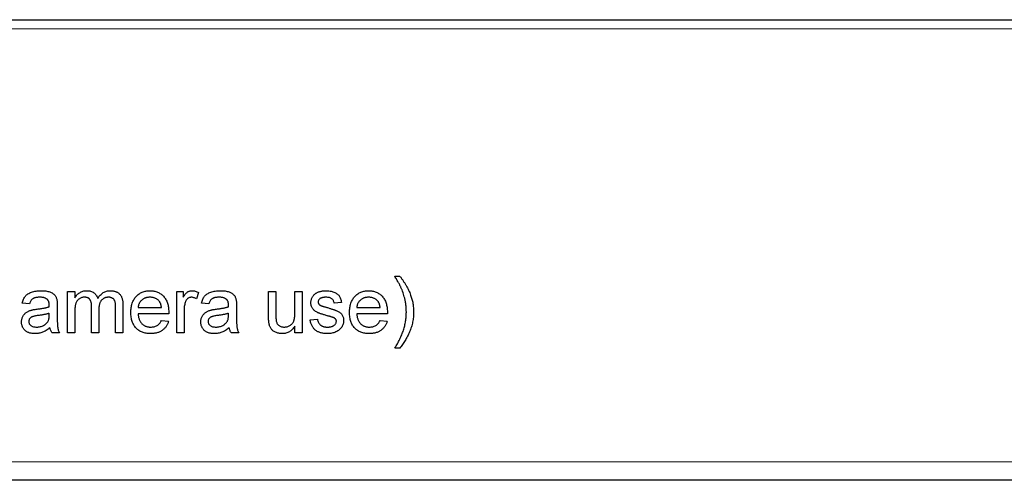
# Model space of a CAD drawing. Units: millimetres. Extents: x 0 to 414, y 0 to 297.
# Drawn here: x 95 to 113, y 139 to 147 of the extents above; entities that cross this region are included whole.
import ezdxf

# ---------------------------------------------------------------- set-up
doc = ezdxf.new("R2010")
doc.units = ezdxf.units.MM

msp = doc.modelspace()

# ---------------------------------------------------------------- linework, layer by layer
at = {"color": 7, "linetype": 'Continuous', "lineweight": 30}
for p, q in [((77.3568, 146.9412), (177.3568, 146.9412)), ((101.925, 142.3018), (102.0172, 142.3018)), ((96.0129, 141.2745), (96.0129, 142.0252)), ((96.0129, 142.0252), (96.1446, 142.0252)), ((96.1446, 142.0252), (96.1446, 141.9081)), ((97.9869, 141.2745), (97.9869, 142.0252)), ((97.9869, 142.0252), (98.1055, 142.0252)), ((98.1055, 142.0252), (98.1055, 141.9205)), ((98.382, 142.0032), (98.3409, 141.889)), ((99.6465, 141.5624), (99.6465, 142.0252)), ((99.6465, 142.0252), (99.7782, 142.0252)), ((99.7782, 142.0252), (99.7782, 141.6169)), ((100.1206, 141.6309), (100.1206, 142.0252)), ((100.1206, 142.0252), (100.2523, 142.0252)), ((100.2523, 142.0252), (100.2523, 141.2745)), ((95.3264, 141.8013), (95.1947, 141.8145)), ((98.5664, 141.8013), (98.4347, 141.8145)), ((100.9635, 141.8277), (100.8318, 141.8145)), ((95.8269, 141.7612), (95.8269, 141.6005)), ((96.1446, 141.6569), (96.1446, 141.2745)), ((96.4476, 141.2745), (96.4476, 141.7534)), ((96.5793, 141.7028), (96.5793, 141.2745)), ((96.8822, 141.2745), (96.8822, 141.7388)), ((97.0139, 141.7873), (97.0139, 141.2745)), ((97.2889, 141.7355), (97.7103, 141.7355)), ((98.1186, 141.6733), (98.1186, 141.2745)), ((99.0669, 141.7612), (99.0669, 141.6005)), ((101.2401, 141.7355), (101.6616, 141.7355)), ((95.6814, 141.5918), (95.682, 141.6301)), ((97.8414, 141.6169), (97.2889, 141.6169)), ((97.7089, 141.4984), (97.8379, 141.4852)), ((98.9214, 141.5918), (98.9221, 141.6301)), ((100.3972, 141.5116), (100.5289, 141.5247)), ((101.7927, 141.6169), (101.2401, 141.6169)), ((101.6602, 141.4984), (101.7892, 141.4852)), ((100.1206, 141.2745), (100.1206, 141.3972)), ((95.8664, 141.2745), (95.7347, 141.2745)), ((96.1446, 141.2745), (96.0129, 141.2745)), ((96.5793, 141.2745), (96.4476, 141.2745)), ((97.0139, 141.2745), (96.8822, 141.2745)), ((98.1186, 141.2745), (97.9869, 141.2745)), ((99.1064, 141.2745), (98.9747, 141.2745)), ((100.2523, 141.2745), (100.1206, 141.2745)), ((102.0172, 140.9979), (101.925, 140.9979)), ((184.6901, 138.6078), (64.6901, 138.6078))]:
    msp.add_line(p, q, dxfattribs=at)
at = {"color": 8, "linetype": 'Continuous', "lineweight": 0}
for p, q in [((177.5235, 146.7745), (77.1901, 146.7745)), ((64.6901, 138.9412), (184.6901, 138.9412))]:
    msp.add_line(p, q, dxfattribs=at)
at = {"color": 7, "linetype": 'Continuous', "lineweight": 30}
for points, knots in [([(102.0384, 142.0983), (102.0358, 142.1038), (102.0302, 142.1157), (102.0208, 142.1349), (102.0091, 142.1564), (101.9961, 142.1808), (101.9807, 142.2074), (101.9639, 142.2367), (101.9451, 142.2684), (101.9319, 142.2904), (101.925, 142.3018)], [0, 0, 0, 0, 0.078194, 0.1697974, 0.2748608, 0.3933782, 0.5254456, 0.6702174, 0.8281454, 1, 1, 1, 1]), ([(102.0172, 142.3018), (102.028, 142.2877), (102.0494, 142.2598), (102.0791, 142.2171), (102.1071, 142.1745), (102.1324, 142.1317), (102.1561, 142.0891), (102.1773, 142.0461), (102.1965, 142.0033), (102.2076, 141.9743), (102.2131, 141.96)], [0, 0, 0, 0, 0.1348612, 0.2663574, 0.3949391, 0.5209325, 0.6438866, 0.7646504, 0.8836721, 1, 1, 1, 1]), ([(95.1947, 141.8145), (95.1977, 141.8269), (95.2036, 141.8507), (95.2164, 141.884), (95.2319, 141.9136), (95.2502, 141.9399), (95.2725, 141.9627), (95.2989, 141.9825), (95.3295, 141.9996), (95.3644, 142.0135), (95.4027, 142.0248), (95.4442, 142.0327), (95.4886, 142.0375), (95.5192, 142.0381), (95.5349, 142.0384)], [0, 0, 0, 0, 0.0851104, 0.1643429, 0.2380939, 0.3082993, 0.3781252, 0.4505953, 0.5285234, 0.6123566, 0.7014337, 0.7954648, 0.8947672, 1, 1, 1, 1]), ([(95.5349, 142.0384), (95.5503, 142.0381), (95.5796, 142.0376), (95.6213, 142.0336), (95.6585, 142.0268), (95.6912, 142.0169), (95.7196, 142.0049), (95.744, 141.9916), (95.7644, 141.9768), (95.7811, 141.9601), (95.7946, 141.9416), (95.8054, 141.921), (95.8145, 141.8983), (95.8185, 141.8821), (95.8205, 141.8738)], [0, 0, 0, 0, 0.1276937, 0.2433526, 0.3477271, 0.4418155, 0.5265831, 0.6028447, 0.6721336, 0.7357914, 0.7977905, 0.8617739, 0.9285382, 1, 1, 1, 1]), ([(96.1446, 141.9081), (96.1504, 141.9176), (96.1619, 141.9364), (96.1831, 141.9614), (96.2066, 141.9839), (96.2329, 142.0032), (96.2615, 142.019), (96.2924, 142.0301), (96.3251, 142.0372), (96.3476, 142.038), (96.3591, 142.0384)], [0, 0, 0, 0, 0.1266319, 0.2498444, 0.3726046, 0.496751, 0.6205942, 0.7437521, 0.8691668, 1, 1, 1, 1]), ([(96.3591, 142.0384), (96.3716, 142.038), (96.3957, 142.0373), (96.43, 142.0301), (96.4611, 142.0189), (96.4883, 142.0026), (96.5118, 141.9822), (96.5316, 141.958), (96.5477, 141.9301), (96.555, 141.9096), (96.5587, 141.8991)], [0, 0, 0, 0, 0.1427449, 0.2746346, 0.3982436, 0.5176045, 0.6347051, 0.7520881, 0.873081, 1, 1, 1, 1]), ([(96.5587, 141.8991), (96.566, 141.9102), (96.5801, 141.9316), (96.6048, 141.9601), (96.6308, 141.9843), (96.6587, 142.0041), (96.6882, 142.0195), (96.7194, 142.0306), (96.7524, 142.037), (96.7749, 142.0379), (96.7863, 142.0384)], [0, 0, 0, 0, 0.1423029, 0.2753839, 0.4024786, 0.5233762, 0.641231, 0.7583227, 0.8775531, 1, 1, 1, 1]), ([(96.7863, 142.0384), (96.7952, 142.0382), (96.8125, 142.0378), (96.8376, 142.0349), (96.8612, 142.0303), (96.8831, 142.0234), (96.9036, 142.0148), (96.9225, 142.0043), (96.9397, 141.9915), (96.9555, 141.9772), (96.9693, 141.9605), (96.9813, 141.9419), (96.9914, 141.9211), (96.9996, 141.8983), (97.0063, 141.8736), (97.0106, 141.8466), (97.0136, 141.8177), (97.0138, 141.7976), (97.0139, 141.7873)], [0, 0, 0, 0, 0.0684858, 0.1336315, 0.1953271, 0.2542221, 0.3112724, 0.3666124, 0.4212565, 0.4760702, 0.5314281, 0.5882287, 0.647305, 0.7093984, 0.775283, 0.8452285, 0.9203968, 1, 1, 1, 1]), ([(97.1572, 141.6435), (97.1574, 141.6587), (97.1579, 141.6883), (97.1625, 141.7315), (97.17, 141.772), (97.1805, 141.8099), (97.194, 141.8453), (97.2109, 141.8778), (97.2303, 141.9081), (97.2531, 141.9352), (97.2782, 141.9594), (97.3051, 141.9806), (97.3338, 141.9987), (97.3645, 142.013), (97.3968, 142.0244), (97.4309, 142.0327), (97.467, 142.0374), (97.4916, 142.0381), (97.5041, 142.0384)], [0, 0, 0, 0, 0.0770091, 0.1495283, 0.2190255, 0.2848923, 0.3484435, 0.4096955, 0.4700888, 0.5296634, 0.5885111, 0.6458022, 0.7026572, 0.7594212, 0.816772, 0.8756371, 0.9364904, 1, 1, 1, 1]), ([(97.5041, 142.0384), (97.5163, 142.0381), (97.5401, 142.0375), (97.5749, 142.0326), (97.6082, 142.025), (97.6396, 142.0134), (97.6694, 141.9992), (97.6974, 141.9816), (97.7237, 141.9609), (97.7481, 141.937), (97.7704, 141.9104), (97.7896, 141.8808), (97.806, 141.8488), (97.8191, 141.814), (97.8294, 141.7768), (97.8367, 141.7371), (97.8413, 141.6948), (97.8418, 141.6657), (97.842, 141.6507)], [0, 0, 0, 0, 0.06283558, 0.12297106, 0.18163713, 0.23896299, 0.29527171, 0.35214824, 0.40947411, 0.46840968, 0.52834719, 0.58854538, 0.65024276, 0.71399933, 0.78025177, 0.84952946, 0.92264837, 1, 1, 1, 1]), ([(98.1055, 141.9205), (98.1121, 141.9316), (98.1244, 141.9521), (98.1437, 141.9792), (98.1623, 142.0003), (98.1807, 142.0156), (98.1993, 142.0261), (98.2184, 142.0331), (98.2383, 142.0376), (98.2519, 142.0381), (98.2588, 142.0384)], [0, 0, 0, 0, 0.1896063, 0.3512711, 0.4882707, 0.6014332, 0.7020551, 0.7999504, 0.8989802, 1, 1, 1, 1]), ([(98.2588, 142.0384), (98.269, 142.038), (98.2896, 142.037), (98.3206, 142.03), (98.3519, 142.0192), (98.3718, 142.0087), (98.382, 142.0032)], [0, 0, 0, 0, 0.2357793, 0.4778964, 0.7321414, 1, 1, 1, 1]), ([(98.4347, 141.8145), (98.4378, 141.8269), (98.4436, 141.8507), (98.4564, 141.884), (98.472, 141.9136), (98.4902, 141.9399), (98.5125, 141.9627), (98.5389, 141.9825), (98.5696, 141.9996), (98.6044, 142.0135), (98.6427, 142.0248), (98.6842, 142.0327), (98.7286, 142.0375), (98.7592, 142.0381), (98.7749, 142.0384)], [0, 0, 0, 0, 0.0851104, 0.1643429, 0.2380939, 0.3082993, 0.3781252, 0.4505953, 0.5285234, 0.6123566, 0.7014337, 0.7954648, 0.8947672, 1, 1, 1, 1]), ([(98.7749, 142.0384), (98.7903, 142.0381), (98.8196, 142.0376), (98.8613, 142.0336), (98.8986, 142.0268), (98.9313, 142.0169), (98.9596, 142.0049), (98.984, 141.9916), (99.0045, 141.9768), (99.0212, 141.9601), (99.0346, 141.9416), (99.0454, 141.921), (99.0545, 141.8983), (99.0585, 141.8821), (99.0606, 141.8738)], [0, 0, 0, 0, 0.1276937, 0.2433526, 0.3477271, 0.4418155, 0.5265831, 0.6028447, 0.6721336, 0.7357914, 0.7977905, 0.8617739, 0.9285382, 1, 1, 1, 1]), ([(100.4929, 141.9857), (100.498, 141.9893), (100.5088, 141.9968), (100.5271, 142.0067), (100.5481, 142.0154), (100.5711, 142.0237), (100.5961, 142.0301), (100.6221, 142.0349), (100.6491, 142.0378), (100.6674, 142.0382), (100.6767, 142.0384)], [0, 0, 0, 0, 0.0970172, 0.2032709, 0.3196293, 0.4476916, 0.5813857, 0.7171521, 0.8568024, 1, 1, 1, 1]), ([(100.6767, 142.0384), (100.6905, 142.0381), (100.7173, 142.0375), (100.7561, 142.0327), (100.7924, 142.025), (100.8258, 142.0139), (100.8559, 142.0003), (100.882, 141.9841), (100.9041, 141.9656), (100.9221, 141.9445), (100.9365, 141.9201), (100.9481, 141.8925), (100.9574, 141.8614), (100.9614, 141.8393), (100.9635, 141.8277)], [0, 0, 0, 0, 0.1044213, 0.2027393, 0.2956984, 0.3848338, 0.4682213, 0.5454204, 0.6168714, 0.6849999, 0.7546171, 0.8297304, 0.9110235, 1, 1, 1, 1]), ([(101.1084, 141.6435), (101.1087, 141.6587), (101.1091, 141.6883), (101.1138, 141.7315), (101.1213, 141.772), (101.1318, 141.8099), (101.1452, 141.8453), (101.1622, 141.8778), (101.1816, 141.9081), (101.2044, 141.9352), (101.2294, 141.9594), (101.2564, 141.9806), (101.285, 141.9987), (101.3158, 142.013), (101.3481, 142.0244), (101.3822, 142.0327), (101.4182, 142.0374), (101.4428, 142.0381), (101.4554, 142.0384)], [0, 0, 0, 0, 0.0770091, 0.1495283, 0.2190255, 0.2848923, 0.3484435, 0.4096955, 0.4700888, 0.5296634, 0.5885111, 0.6458022, 0.7026572, 0.7594212, 0.816772, 0.8756371, 0.9364904, 1, 1, 1, 1]), ([(101.4554, 142.0384), (101.4675, 142.0381), (101.4913, 142.0375), (101.5262, 142.0326), (101.5595, 142.025), (101.5908, 142.0134), (101.6206, 141.9992), (101.6486, 141.9816), (101.675, 141.9609), (101.6994, 141.937), (101.7217, 141.9104), (101.7409, 141.8808), (101.7573, 141.8488), (101.7703, 141.814), (101.7806, 141.7768), (101.7879, 141.7371), (101.7926, 141.6948), (101.7931, 141.6657), (101.7933, 141.6507)], [0, 0, 0, 0, 0.0628356, 0.1229711, 0.1816371, 0.238963, 0.2952717, 0.3521482, 0.4094741, 0.4684097, 0.5283472, 0.5885454, 0.6502428, 0.7139993, 0.7802518, 0.8495295, 0.9226484, 1, 1, 1, 1]), ([(102.1055, 141.903), (102.1013, 141.9199), (102.0929, 141.9534), (102.077, 142.0027), (102.0593, 142.0512), (102.0454, 142.0826), (102.0384, 142.0983)], [0, 0, 0, 0, 0.2519607, 0.501505, 0.7508448, 1, 1, 1, 1]), ([(95.5112, 141.9199), (95.5044, 141.9198), (95.4911, 141.9197), (95.4719, 141.9184), (95.4542, 141.9164), (95.4378, 141.9135), (95.4229, 141.9098), (95.4091, 141.9056), (95.397, 141.9002), (95.3824, 141.8919), (95.3661, 141.8783), (95.3497, 141.8572), (95.336, 141.8312), (95.3297, 141.8117), (95.3264, 141.8013)], [0, 0, 0, 0, 0.0851693, 0.1645256, 0.23825, 0.3065685, 0.3705914, 0.4295682, 0.48447, 0.5355898, 0.6372033, 0.7457215, 0.8653355, 1, 1, 1, 1]), ([(95.6481, 141.8802), (95.6441, 141.8834), (95.636, 141.8899), (95.622, 141.8977), (95.6071, 141.9048), (95.5905, 141.9104), (95.5727, 141.9146), (95.5534, 141.9177), (95.5328, 141.9195), (95.5186, 141.9198), (95.5112, 141.9199)], [0, 0, 0, 0, 0.1049703, 0.2146398, 0.3285608, 0.4466648, 0.5732739, 0.7065365, 0.8485731, 1, 1, 1, 1]), ([(95.682, 141.7793), (95.6819, 141.7851), (95.6816, 141.7961), (95.6803, 141.8121), (95.6776, 141.8267), (95.6738, 141.8401), (95.6693, 141.8522), (95.6631, 141.8628), (95.6564, 141.8724), (95.6508, 141.8776), (95.6481, 141.8802)], [0, 0, 0, 0, 0.1577034, 0.3027684, 0.438195, 0.5629322, 0.6817433, 0.7918187, 0.8965181, 1, 1, 1, 1]), ([(95.8205, 141.8738), (95.8216, 141.8674), (95.824, 141.8528), (95.8254, 141.8276), (95.8268, 141.7964), (95.8269, 141.7736), (95.8269, 141.7612)], [0, 0, 0, 0, 0.1714607, 0.394486, 0.6699947, 1, 1, 1, 1]), ([(96.3212, 141.9199), (96.3128, 141.9196), (96.2962, 141.9191), (96.2719, 141.9134), (96.2486, 141.9047), (96.2266, 141.8925), (96.2063, 141.8772), (96.1888, 141.8582), (96.1745, 141.836), (96.1652, 141.8151), (96.1595, 141.7965), (96.1552, 141.781), (96.1521, 141.7639), (96.1495, 141.7453), (96.1471, 141.7253), (96.1459, 141.7038), (96.1446, 141.6808), (96.1446, 141.665), (96.1446, 141.6569)], [0, 0, 0, 0, 0.0698823, 0.1383883, 0.2067582, 0.2765984, 0.3471345, 0.4179203, 0.4902131, 0.5664711, 0.6078662, 0.6522326, 0.700547, 0.7525229, 0.8083213, 0.8684703, 0.9319798, 1, 1, 1, 1]), ([(96.4476, 141.7534), (96.4475, 141.7601), (96.4474, 141.7731), (96.4459, 141.792), (96.4438, 141.8096), (96.4404, 141.8259), (96.4363, 141.8409), (96.4315, 141.8547), (96.4254, 141.8671), (96.4185, 141.8783), (96.4103, 141.8881), (96.4012, 141.8967), (96.3907, 141.9039), (96.379, 141.9096), (96.3663, 141.9146), (96.3522, 141.9173), (96.3371, 141.9196), (96.3267, 141.9198), (96.3212, 141.9199)], [0, 0, 0, 0, 0.08405204, 0.16231463, 0.23666002, 0.30577755, 0.36985488, 0.43088181, 0.488026, 0.54274468, 0.59511512, 0.64668617, 0.69972626, 0.75341396, 0.80931581, 0.86902729, 0.93220904, 1, 1, 1, 1]), ([(96.7546, 141.9199), (96.7484, 141.9197), (96.7363, 141.9194), (96.7185, 141.9168), (96.7015, 141.9131), (96.6855, 141.9071), (96.6701, 141.9), (96.6556, 141.891), (96.6418, 141.8806), (96.629, 141.8683), (96.617, 141.8545), (96.607, 141.8384), (96.5983, 141.8205), (96.5914, 141.8006), (96.5858, 141.7789), (96.582, 141.7553), (96.5798, 141.7297), (96.5795, 141.712), (96.5793, 141.7028)], [0, 0, 0, 0, 0.0585758, 0.1150347, 0.1697636, 0.2236479, 0.276873, 0.3302885, 0.3850367, 0.4406848, 0.4978803, 0.5572233, 0.6200374, 0.6862558, 0.7567478, 0.831893, 0.9128344, 1, 1, 1, 1]), ([(96.8822, 141.7388), (96.882, 141.7504), (96.8817, 141.7719), (96.8799, 141.8015), (96.8763, 141.826), (96.8713, 141.846), (96.8637, 141.8624), (96.8541, 141.8767), (96.842, 141.8893), (96.8278, 141.9002), (96.8116, 141.909), (96.7938, 141.9152), (96.7747, 141.9193), (96.7614, 141.9197), (96.7546, 141.9199)], [0, 0, 0, 0, 0.1364149, 0.2528974, 0.3492204, 0.4269322, 0.4944524, 0.560702, 0.628626, 0.6988364, 0.7714182, 0.8441569, 0.9199641, 1, 1, 1, 1]), ([(97.5035, 141.9199), (97.4963, 141.9197), (97.4821, 141.9194), (97.4613, 141.9171), (97.4414, 141.9132), (97.4224, 141.9076), (97.4042, 141.9006), (97.3869, 141.892), (97.3706, 141.8816), (97.3551, 141.8699), (97.3411, 141.8568), (97.3283, 141.8428), (97.3177, 141.8274), (97.3083, 141.8112), (97.3009, 141.7937), (97.2951, 141.7752), (97.291, 141.7557), (97.2896, 141.7423), (97.2889, 141.7355)], [0, 0, 0, 0, 0.0689166, 0.1355515, 0.1997366, 0.2626217, 0.3244966, 0.3860928, 0.4474126, 0.509197, 0.5709223, 0.6308369, 0.6901562, 0.7497866, 0.8097263, 0.8709196, 0.9345933, 1, 1, 1, 1]), ([(97.662, 141.8569), (97.6568, 141.862), (97.6466, 141.872), (97.6293, 141.8847), (97.6111, 141.8955), (97.5918, 141.9044), (97.5713, 141.9115), (97.5497, 141.9164), (97.5269, 141.9193), (97.5114, 141.9197), (97.5035, 141.9199)], [0, 0, 0, 0, 0.12371967, 0.24530569, 0.36526658, 0.48551416, 0.6083624, 0.7347693, 0.86490757, 1, 1, 1, 1]), ([(97.7103, 141.7355), (97.7095, 141.742), (97.7079, 141.7548), (97.7045, 141.7732), (97.7, 141.7904), (97.6943, 141.8062), (97.6878, 141.8208), (97.6802, 141.8342), (97.6718, 141.8463), (97.6652, 141.8534), (97.662, 141.8569)], [0, 0, 0, 0, 0.148172, 0.2897086, 0.4223979, 0.5470321, 0.6673774, 0.7829554, 0.8927154, 1, 1, 1, 1]), ([(98.139, 141.8238), (98.1359, 141.8121), (98.1295, 141.7883), (98.1234, 141.7514), (98.1192, 141.7129), (98.1188, 141.6867), (98.1186, 141.6733)], [0, 0, 0, 0, 0.2382595, 0.4837361, 0.736379, 1, 1, 1, 1]), ([(98.2536, 141.9199), (98.2473, 141.9195), (98.2347, 141.9189), (98.2164, 141.914), (98.1992, 141.906), (98.1832, 141.8949), (98.1687, 141.8808), (98.1563, 141.8641), (98.1461, 141.845), (98.1414, 141.831), (98.139, 141.8238)], [0, 0, 0, 0, 0.1182271, 0.2346732, 0.3503781, 0.4718329, 0.5967734, 0.724798, 0.8582449, 1, 1, 1, 1]), ([(98.3409, 141.889), (98.3338, 141.8938), (98.32, 141.903), (98.2978, 141.9123), (98.2758, 141.9189), (98.261, 141.9195), (98.2536, 141.9199)], [0, 0, 0, 0, 0.2734161, 0.5264312, 0.7670628, 1, 1, 1, 1]), ([(98.7512, 141.9199), (98.7444, 141.9198), (98.7311, 141.9197), (98.712, 141.9184), (98.6942, 141.9164), (98.6779, 141.9135), (98.6629, 141.9098), (98.6492, 141.9056), (98.637, 141.9002), (98.6225, 141.8919), (98.6061, 141.8783), (98.5898, 141.8572), (98.576, 141.8312), (98.5698, 141.8117), (98.5664, 141.8013)], [0, 0, 0, 0, 0.0851693, 0.1645256, 0.23825, 0.3065685, 0.3705914, 0.4295682, 0.48447, 0.5355898, 0.6372033, 0.7457215, 0.8653355, 1, 1, 1, 1]), ([(98.8881, 141.8802), (98.8841, 141.8834), (98.876, 141.8899), (98.8621, 141.8977), (98.8471, 141.9048), (98.8306, 141.9104), (98.8127, 141.9146), (98.7935, 141.9177), (98.7728, 141.9195), (98.7586, 141.9198), (98.7512, 141.9199)], [0, 0, 0, 0, 0.1049703, 0.2146398, 0.3285608, 0.4466648, 0.5732739, 0.7065365, 0.8485731, 1, 1, 1, 1]), ([(98.9221, 141.7793), (98.9219, 141.7851), (98.9216, 141.7961), (98.9203, 141.8121), (98.9176, 141.8267), (98.9138, 141.8401), (98.9094, 141.8522), (98.9032, 141.8628), (98.8965, 141.8724), (98.8909, 141.8776), (98.8881, 141.8802)], [0, 0, 0, 0, 0.1577034, 0.3027684, 0.438195, 0.5629322, 0.6817433, 0.7918187, 0.8965181, 1, 1, 1, 1]), ([(99.0606, 141.8738), (99.0616, 141.8674), (99.0641, 141.8528), (99.0654, 141.8276), (99.0668, 141.7964), (99.0669, 141.7736), (99.0669, 141.7612)], [0, 0, 0, 0, 0.1714607, 0.394486, 0.6699947, 1, 1, 1, 1]), ([(100.4104, 141.8207), (100.4107, 141.8289), (100.4112, 141.8453), (100.4154, 141.8693), (100.4224, 141.8925), (100.4322, 141.9144), (100.444, 141.9351), (100.4585, 141.9538), (100.4744, 141.9712), (100.4867, 141.9809), (100.4929, 141.9857)], [0, 0, 0, 0, 0.1292696, 0.2558587, 0.3817332, 0.5074146, 0.631736, 0.7545505, 0.8770396, 1, 1, 1, 1]), ([(100.7026, 141.5859), (100.6926, 141.5888), (100.6733, 141.5945), (100.6455, 141.6029), (100.6198, 141.611), (100.5963, 141.6186), (100.575, 141.6264), (100.5557, 141.6334), (100.5386, 141.6405), (100.5189, 141.6491), (100.4971, 141.6607), (100.4741, 141.6776), (100.4546, 141.6971), (100.4385, 141.7188), (100.4258, 141.7424), (100.417, 141.7674), (100.4114, 141.7937), (100.4107, 141.8116), (100.4104, 141.8207)], [0, 0, 0, 0, 0.0766301, 0.1476656, 0.2131123, 0.2740917, 0.3291947, 0.3796962, 0.4248554, 0.4645251, 0.5372951, 0.6060733, 0.6730041, 0.7388601, 0.8039573, 0.868611, 0.9333862, 1, 1, 1, 1]), ([(100.6863, 141.9199), (100.6801, 141.9198), (100.6681, 141.9197), (100.6507, 141.9183), (100.6346, 141.9167), (100.62, 141.9137), (100.6067, 141.9104), (100.595, 141.9058), (100.5845, 141.9006), (100.5728, 141.8929), (100.5607, 141.8818), (100.5499, 141.8671), (100.5432, 141.8509), (100.5425, 141.8397), (100.5421, 141.8341)], [0, 0, 0, 0, 0.1001301, 0.1927709, 0.2791452, 0.3587538, 0.4315993, 0.4988114, 0.5603068, 0.6182772, 0.7241695, 0.8203355, 0.9102183, 1, 1, 1, 1]), ([(100.5421, 141.8341), (100.5422, 141.8305), (100.5425, 141.8234), (100.5453, 141.8132), (100.5497, 141.8035), (100.5538, 141.7977), (100.5559, 141.7947)], [0, 0, 0, 0, 0.2530343, 0.4989927, 0.7443281, 1, 1, 1, 1]), ([(100.8318, 141.8145), (100.8303, 141.8224), (100.8273, 141.8378), (100.8177, 141.8588), (100.8049, 141.8773), (100.7885, 141.893), (100.7681, 141.9052), (100.744, 141.9138), (100.7164, 141.9192), (100.6967, 141.9196), (100.6863, 141.9199)], [0, 0, 0, 0, 0.121445, 0.2360665, 0.3462129, 0.4591342, 0.576827, 0.7027679, 0.8432494, 1, 1, 1, 1]), ([(101.4548, 141.9199), (101.4476, 141.9197), (101.4334, 141.9194), (101.4126, 141.9171), (101.3927, 141.9132), (101.3737, 141.9076), (101.3555, 141.9006), (101.3381, 141.892), (101.3219, 141.8816), (101.3064, 141.8699), (101.2924, 141.8568), (101.2795, 141.8428), (101.2689, 141.8274), (101.2595, 141.8112), (101.2521, 141.7937), (101.2463, 141.7752), (101.2422, 141.7557), (101.2408, 141.7423), (101.2401, 141.7355)], [0, 0, 0, 0, 0.0689166, 0.1355515, 0.1997366, 0.2626217, 0.3244966, 0.3860928, 0.4474126, 0.509197, 0.5709223, 0.6308369, 0.6901562, 0.7497866, 0.8097263, 0.8709196, 0.9345933, 1, 1, 1, 1]), ([(101.6132, 141.8569), (101.6081, 141.862), (101.5978, 141.872), (101.5806, 141.8847), (101.5623, 141.8955), (101.5431, 141.9044), (101.5226, 141.9115), (101.5009, 141.9164), (101.4782, 141.9193), (101.4627, 141.9197), (101.4548, 141.9199)], [0, 0, 0, 0, 0.12371967, 0.24530569, 0.36526658, 0.48551416, 0.6083624, 0.7347693, 0.86490757, 1, 1, 1, 1]), ([(101.6616, 141.7355), (101.6608, 141.742), (101.6591, 141.7548), (101.6557, 141.7732), (101.6512, 141.7904), (101.6456, 141.8062), (101.6391, 141.8208), (101.6315, 141.8342), (101.623, 141.8463), (101.6165, 141.8534), (101.6132, 141.8569)], [0, 0, 0, 0, 0.148172, 0.2897086, 0.4223979, 0.5470321, 0.6673774, 0.7829554, 0.8927154, 1, 1, 1, 1]), ([(102.1357, 141.6499), (102.1354, 141.6711), (102.1347, 141.7135), (102.1286, 141.777), (102.1194, 141.8403), (102.1101, 141.8821), (102.1055, 141.903)], [0, 0, 0, 0, 0.2490082, 0.4981283, 0.7481805, 1, 1, 1, 1]), ([(102.2131, 141.96), (102.2175, 141.9476), (102.2263, 141.9229), (102.237, 141.8851), (102.2466, 141.8471), (102.2541, 141.8085), (102.2602, 141.7696), (102.2641, 141.7303), (102.2671, 141.6905), (102.2673, 141.6639), (102.2675, 141.6505)], [0, 0, 0, 0, 0.12465444, 0.24878506, 0.37298917, 0.49718816, 0.62176937, 0.74689287, 0.87292401, 1, 1, 1, 1]), ([(95.1815, 141.4735), (95.1818, 141.4824), (95.1823, 141.5), (95.187, 141.5257), (95.1946, 141.5502), (95.2051, 141.5733), (95.2181, 141.5945), (95.2328, 141.6139), (95.2494, 141.6311), (95.2682, 141.6457), (95.2883, 141.6585), (95.3097, 141.6695), (95.3323, 141.6792), (95.348, 141.684), (95.356, 141.6865)], [0, 0, 0, 0, 0.0901138, 0.176603, 0.2628621, 0.3480453, 0.4322099, 0.513198, 0.593473, 0.6728205, 0.7525054, 0.8336176, 0.9155087, 1, 1, 1, 1]), ([(95.356, 141.6865), (95.3627, 141.6882), (95.3776, 141.692), (95.4024, 141.6965), (95.4318, 141.7013), (95.453, 141.704), (95.4643, 141.7054)], [0, 0, 0, 0, 0.18881, 0.4174576, 0.6884975, 1, 1, 1, 1]), ([(95.4643, 141.7054), (95.4762, 141.707), (95.4991, 141.71), (95.5323, 141.7146), (95.5631, 141.7199), (95.5916, 141.7249), (95.6175, 141.7305), (95.641, 141.7362), (95.6621, 141.7421), (95.6752, 141.7465), (95.6814, 141.7487)], [0, 0, 0, 0, 0.1619574, 0.3128831, 0.4540039, 0.5841531, 0.7037361, 0.812673, 0.9110809, 1, 1, 1, 1]), ([(95.6814, 141.7487), (95.6815, 141.7523), (95.6816, 141.7589), (95.6818, 141.7677), (95.6821, 141.7742), (95.682, 141.7779), (95.682, 141.7793)], [0, 0, 0, 0, 0.3556804, 0.644278, 0.8590951, 1, 1, 1, 1]), ([(97.5111, 141.2613), (97.4979, 141.2617), (97.472, 141.2624), (97.4342, 141.2667), (97.3986, 141.275), (97.365, 141.2857), (97.3336, 141.3001), (97.3041, 141.3171), (97.2771, 141.338), (97.2521, 141.3614), (97.2296, 141.3877), (97.2103, 141.417), (97.1936, 141.4485), (97.1803, 141.4827), (97.1698, 141.5193), (97.1625, 141.5585), (97.1579, 141.6002), (97.1574, 141.6288), (97.1572, 141.6435)], [0, 0, 0, 0, 0.0673447, 0.1316046, 0.1930923, 0.2525172, 0.3107144, 0.3680575, 0.4255149, 0.4834736, 0.5420871, 0.6011674, 0.6610517, 0.7228795, 0.7874338, 0.8545108, 0.9253518, 1, 1, 1, 1]), ([(97.842, 141.6507), (97.842, 141.646), (97.8418, 141.6347), (97.8416, 141.6235), (97.8414, 141.6169)], [0, 0, 0, 0, 0.4207033, 1, 1, 1, 1]), ([(98.4216, 141.4735), (98.4218, 141.4824), (98.4223, 141.5), (98.427, 141.5257), (98.4346, 141.5502), (98.4452, 141.5733), (98.4581, 141.5945), (98.4728, 141.6139), (98.4894, 141.6311), (98.5082, 141.6457), (98.5283, 141.6585), (98.5497, 141.6695), (98.5723, 141.6792), (98.5881, 141.684), (98.5961, 141.6865)], [0, 0, 0, 0, 0.0901138, 0.176603, 0.2628621, 0.3480453, 0.4322099, 0.513198, 0.593473, 0.6728205, 0.7525054, 0.8336176, 0.9155087, 1, 1, 1, 1]), ([(98.5961, 141.6865), (98.6028, 141.6882), (98.6176, 141.692), (98.6425, 141.6965), (98.6718, 141.7013), (98.693, 141.704), (98.7043, 141.7054)], [0, 0, 0, 0, 0.18881, 0.4174576, 0.6884975, 1, 1, 1, 1]), ([(98.7043, 141.7054), (98.7162, 141.707), (98.7391, 141.71), (98.7724, 141.7146), (98.8031, 141.7199), (98.8316, 141.7249), (98.8575, 141.7305), (98.881, 141.7362), (98.9021, 141.7421), (98.9152, 141.7465), (98.9214, 141.7487)], [0, 0, 0, 0, 0.1619574, 0.3128831, 0.4540039, 0.5841531, 0.7037361, 0.812673, 0.9110809, 1, 1, 1, 1]), ([(98.9214, 141.7487), (98.9215, 141.7523), (98.9216, 141.7589), (98.9218, 141.7677), (98.9221, 141.7742), (98.9221, 141.7779), (98.9221, 141.7793)], [0, 0, 0, 0, 0.3556804, 0.644278, 0.8590951, 1, 1, 1, 1]), ([(100.5559, 141.7947), (100.5584, 141.7918), (100.5637, 141.7856), (100.5737, 141.7776), (100.5858, 141.7706), (100.5946, 141.7667), (100.5993, 141.7647)], [0, 0, 0, 0, 0.2182285, 0.4565208, 0.7155588, 1, 1, 1, 1]), ([(100.5993, 141.7647), (100.601, 141.7641), (100.6051, 141.7625), (100.6125, 141.7604), (100.6218, 141.7575), (100.6332, 141.754), (100.6468, 141.7503), (100.6623, 141.746), (100.6798, 141.741), (100.6923, 141.7377), (100.6989, 141.7359)], [0, 0, 0, 0, 0.0527258, 0.1274232, 0.2209411, 0.3370728, 0.4709105, 0.6273732, 0.8026384, 1, 1, 1, 1]), ([(100.6989, 141.7359), (100.7086, 141.733), (100.7273, 141.7273), (100.7543, 141.7188), (100.7795, 141.7108), (100.8028, 141.7032), (100.8242, 141.696), (100.8437, 141.6892), (100.8612, 141.6829), (100.8819, 141.6751), (100.9052, 141.6648), (100.9298, 141.6488), (100.9519, 141.631), (100.9703, 141.61), (100.9852, 141.5864), (100.9954, 141.5597), (101.0021, 141.5308), (101.0027, 141.5105), (101.0031, 141.5001)], [0, 0, 0, 0, 0.0722249, 0.1394793, 0.2027008, 0.2609582, 0.3147218, 0.3635334, 0.4083235, 0.448179, 0.5209651, 0.5901461, 0.6569565, 0.7229134, 0.7887154, 0.8555886, 0.9253657, 1, 1, 1, 1]), ([(101.4624, 141.2613), (101.4491, 141.2617), (101.4232, 141.2624), (101.3854, 141.2667), (101.3499, 141.275), (101.3162, 141.2857), (101.2849, 141.3001), (101.2553, 141.3171), (101.2284, 141.338), (101.2034, 141.3614), (101.1808, 141.3877), (101.1616, 141.417), (101.1449, 141.4485), (101.1316, 141.4827), (101.1211, 141.5193), (101.1138, 141.5585), (101.1091, 141.6002), (101.1087, 141.6288), (101.1084, 141.6435)], [0, 0, 0, 0, 0.0673447, 0.1316046, 0.1930923, 0.2525172, 0.3107144, 0.3680575, 0.4255149, 0.4834736, 0.5420871, 0.6011674, 0.6610517, 0.7228795, 0.7874338, 0.8545108, 0.9253518, 1, 1, 1, 1]), ([(101.7933, 141.6507), (101.7932, 141.646), (101.7931, 141.6347), (101.7928, 141.6235), (101.7927, 141.6169)], [0, 0, 0, 0, 0.4207033, 1, 1, 1, 1]), ([(101.925, 140.9979), (101.9418, 141.0249), (101.9748, 141.0778), (102.0177, 141.1595), (102.0541, 141.241), (102.0838, 141.3227), (102.107, 141.4044), (102.1235, 141.4862), (102.1338, 141.568), (102.1351, 141.6227), (102.1357, 141.6499)], [0, 0, 0, 0, 0.1371622, 0.2693975, 0.3977619, 0.5225774, 0.6444795, 0.76415, 0.8826035, 1, 1, 1, 1]), ([(102.2675, 141.6505), (102.2672, 141.6353), (102.2666, 141.605), (102.2633, 141.5597), (102.2576, 141.5148), (102.2494, 141.4704), (102.2395, 141.4262), (102.2268, 141.3825), (102.2121, 141.3391), (102.1949, 141.2964), (102.1762, 141.2547), (102.1564, 141.2139), (102.1357, 141.1745), (102.114, 141.1364), (102.0914, 141.0998), (102.0678, 141.0644), (102.0431, 141.0304), (102.0258, 141.0087), (102.0172, 140.9979)], [0, 0, 0, 0, 0.0641626, 0.1276038, 0.1911047, 0.2545195, 0.3179475, 0.3816827, 0.4460952, 0.5107975, 0.5753344, 0.6389089, 0.7015876, 0.7627947, 0.8232492, 0.8830267, 0.9419719, 1, 1, 1, 1]), ([(95.4272, 141.2613), (95.4176, 141.2616), (95.399, 141.262), (95.3719, 141.2646), (95.3465, 141.2694), (95.3227, 141.2756), (95.3006, 141.2841), (95.2803, 141.2944), (95.2616, 141.3066), (95.2449, 141.3206), (95.2302, 141.3361), (95.2171, 141.3526), (95.2061, 141.3702), (95.197, 141.3888), (95.1899, 141.4086), (95.1851, 141.4293), (95.1821, 141.4511), (95.1817, 141.4659), (95.1815, 141.4735)], [0, 0, 0, 0, 0.0786643, 0.1525861, 0.2228514, 0.2897325, 0.3540761, 0.4158546, 0.4762836, 0.5356706, 0.5940508, 0.6512305, 0.7074788, 0.7637328, 0.8203917, 0.8786855, 0.9381679, 1, 1, 1, 1]), ([(95.4838, 141.5892), (95.4722, 141.5876), (95.4508, 141.5848), (95.4216, 141.5794), (95.3978, 141.574), (95.3789, 141.5682), (95.3635, 141.5614), (95.3505, 141.5531), (95.3391, 141.5436), (95.3299, 141.5326), (95.3225, 141.5207), (95.317, 141.508), (95.3138, 141.4947), (95.3134, 141.4855), (95.3132, 141.4809)], [0, 0, 0, 0, 0.15717937, 0.29010906, 0.3988824, 0.48391721, 0.55562866, 0.62434528, 0.68966486, 0.75368645, 0.81654525, 0.87760449, 0.93813373, 1, 1, 1, 1]), ([(95.3132, 141.4809), (95.3136, 141.4739), (95.3144, 141.4602), (95.3219, 141.4407), (95.3337, 141.4232), (95.3501, 141.4079), (95.3707, 141.3949), (95.396, 141.3861), (95.4253, 141.3808), (95.4462, 141.3802), (95.4573, 141.3799)], [0, 0, 0, 0, 0.1062095, 0.2087438, 0.3134141, 0.4258126, 0.5479274, 0.6815421, 0.8314282, 1, 1, 1, 1]), ([(95.4573, 141.3799), (95.4686, 141.3802), (95.4909, 141.3808), (95.5232, 141.387), (95.5538, 141.3966), (95.5818, 141.4103), (95.6072, 141.4265), (95.6291, 141.4449), (95.6478, 141.465), (95.6572, 141.4802), (95.6619, 141.4877)], [0, 0, 0, 0, 0.1405534, 0.2755162, 0.406786, 0.536132, 0.6616487, 0.7793756, 0.8907749, 1, 1, 1, 1]), ([(95.682, 141.6301), (95.6762, 141.628), (95.664, 141.6237), (95.6442, 141.6184), (95.6226, 141.6127), (95.5988, 141.6077), (95.573, 141.6025), (95.5451, 141.5978), (95.5152, 141.5933), (95.4945, 141.5906), (95.4838, 141.5892)], [0, 0, 0, 0, 0.091169, 0.1924017, 0.302457, 0.4219227, 0.5523214, 0.6913376, 0.8412186, 1, 1, 1, 1]), ([(95.6619, 141.4877), (95.665, 141.4942), (95.6717, 141.5081), (95.6771, 141.5326), (95.6809, 141.5608), (95.6812, 141.581), (95.6814, 141.5918)], [0, 0, 0, 0, 0.2016472, 0.4317456, 0.6976516, 1, 1, 1, 1]), ([(95.8269, 141.6005), (95.827, 141.587), (95.8271, 141.5614), (95.8272, 141.5247), (95.8278, 141.4915), (95.8289, 141.462), (95.8298, 141.436), (95.8313, 141.4135), (95.8329, 141.3947), (95.8353, 141.3743), (95.8396, 141.3514), (95.8463, 141.3251), (95.8552, 141.2993), (95.8626, 141.2828), (95.8664, 141.2745)], [0, 0, 0, 0, 0.1217424, 0.2323047, 0.3323234, 0.4218196, 0.5001431, 0.5679854, 0.6253447, 0.6716468, 0.7537577, 0.8358616, 0.9173808, 1, 1, 1, 1]), ([(97.2889, 141.6169), (97.2896, 141.6077), (97.2911, 141.5895), (97.2955, 141.5632), (97.3013, 141.5386), (97.3092, 141.5157), (97.3186, 141.4943), (97.3301, 141.4749), (97.343, 141.4569), (97.3577, 141.4408), (97.3737, 141.4265), (97.3907, 141.4139), (97.4088, 141.4035), (97.4277, 141.3946), (97.4478, 141.3882), (97.4687, 141.3834), (97.4906, 141.3805), (97.5056, 141.3801), (97.5132, 141.3799)], [0, 0, 0, 0, 0.0765438, 0.1497503, 0.2188772, 0.2850927, 0.3487578, 0.4102235, 0.4708465, 0.5303746, 0.5895242, 0.6468693, 0.7042727, 0.7608376, 0.8184846, 0.8769464, 0.9372902, 1, 1, 1, 1]), ([(97.8379, 141.4852), (97.8353, 141.4765), (97.8301, 141.4594), (97.8195, 141.4351), (97.8079, 141.4121), (97.7942, 141.3907), (97.7792, 141.3706), (97.7624, 141.3522), (97.744, 141.3353), (97.724, 141.3198), (97.7024, 141.306), (97.6793, 141.2941), (97.6548, 141.284), (97.6289, 141.2755), (97.6014, 141.2691), (97.5726, 141.2648), (97.5423, 141.2617), (97.5217, 141.2614), (97.5111, 141.2613)], [0, 0, 0, 0, 0.0635827, 0.1250797, 0.1849564, 0.244063, 0.302318, 0.3600649, 0.4181358, 0.4769729, 0.5367419, 0.5972651, 0.6585764, 0.7221591, 0.7876911, 0.8556959, 0.9260767, 1, 1, 1, 1]), ([(97.5132, 141.3799), (97.5243, 141.3802), (97.5458, 141.381), (97.577, 141.386), (97.6054, 141.3952), (97.6317, 141.4075), (97.6553, 141.424), (97.6761, 141.4448), (97.6944, 141.4698), (97.7039, 141.4886), (97.7089, 141.4984)], [0, 0, 0, 0, 0.13708957, 0.26474377, 0.38712729, 0.50428029, 0.62077636, 0.73967141, 0.86540411, 1, 1, 1, 1]), ([(98.6673, 141.2613), (98.6577, 141.2616), (98.639, 141.262), (98.6119, 141.2646), (98.5865, 141.2694), (98.5627, 141.2756), (98.5406, 141.2841), (98.5203, 141.2944), (98.5017, 141.3066), (98.485, 141.3206), (98.4702, 141.3361), (98.4571, 141.3526), (98.4462, 141.3702), (98.437, 141.3888), (98.43, 141.4086), (98.4251, 141.4293), (98.4222, 141.4511), (98.4218, 141.4659), (98.4216, 141.4735)], [0, 0, 0, 0, 0.0786643, 0.1525861, 0.2228514, 0.2897325, 0.3540761, 0.4158546, 0.4762836, 0.5356706, 0.5940508, 0.6512305, 0.7074788, 0.7637328, 0.8203917, 0.8786855, 0.9381679, 1, 1, 1, 1]), ([(98.7239, 141.5892), (98.7123, 141.5876), (98.6908, 141.5848), (98.6616, 141.5794), (98.6378, 141.574), (98.6189, 141.5682), (98.6035, 141.5614), (98.5905, 141.5531), (98.5792, 141.5436), (98.5699, 141.5326), (98.5625, 141.5207), (98.557, 141.508), (98.5539, 141.4947), (98.5535, 141.4855), (98.5533, 141.4809)], [0, 0, 0, 0, 0.15717937, 0.29010906, 0.3988824, 0.48391721, 0.55562866, 0.62434528, 0.68966486, 0.75368645, 0.81654525, 0.87760449, 0.93813373, 1, 1, 1, 1]), ([(98.5533, 141.4809), (98.5537, 141.4739), (98.5544, 141.4602), (98.5619, 141.4407), (98.5738, 141.4232), (98.5902, 141.4079), (98.6107, 141.3949), (98.636, 141.3861), (98.6653, 141.3808), (98.6863, 141.3802), (98.6973, 141.3799)], [0, 0, 0, 0, 0.1062095, 0.2087438, 0.3134141, 0.4258126, 0.5479274, 0.6815421, 0.8314282, 1, 1, 1, 1]), ([(98.6973, 141.3799), (98.7087, 141.3802), (98.7309, 141.3808), (98.7632, 141.387), (98.7938, 141.3966), (98.8219, 141.4103), (98.8472, 141.4265), (98.8692, 141.4449), (98.8879, 141.465), (98.8972, 141.4802), (98.9019, 141.4877)], [0, 0, 0, 0, 0.1405534, 0.2755162, 0.406786, 0.536132, 0.6616487, 0.7793756, 0.8907749, 1, 1, 1, 1]), ([(98.9221, 141.6301), (98.9162, 141.628), (98.904, 141.6237), (98.8842, 141.6184), (98.8626, 141.6127), (98.8388, 141.6077), (98.8131, 141.6025), (98.7851, 141.5978), (98.7552, 141.5933), (98.7345, 141.5906), (98.7239, 141.5892)], [0, 0, 0, 0, 0.091169, 0.1924017, 0.302457, 0.4219227, 0.5523214, 0.6913376, 0.8412186, 1, 1, 1, 1]), ([(98.9019, 141.4877), (98.905, 141.4942), (98.9117, 141.5081), (98.9171, 141.5326), (98.9209, 141.5608), (98.9212, 141.581), (98.9214, 141.5918)], [0, 0, 0, 0, 0.2016472, 0.4317456, 0.6976516, 1, 1, 1, 1]), ([(99.0669, 141.6005), (99.067, 141.587), (99.0672, 141.5614), (99.0673, 141.5247), (99.0678, 141.4915), (99.069, 141.462), (99.0698, 141.436), (99.0713, 141.4135), (99.0729, 141.3947), (99.0753, 141.3743), (99.0796, 141.3514), (99.0863, 141.3251), (99.0952, 141.2993), (99.1027, 141.2828), (99.1064, 141.2745)], [0, 0, 0, 0, 0.1217424, 0.2323047, 0.3323234, 0.4218196, 0.5001431, 0.5679854, 0.6253447, 0.6716468, 0.7537577, 0.8358616, 0.9173808, 1, 1, 1, 1]), ([(99.6539, 141.4443), (99.6527, 141.4514), (99.65, 141.4674), (99.6481, 141.4943), (99.6466, 141.5265), (99.6465, 141.5499), (99.6465, 141.5624)], [0, 0, 0, 0, 0.1827258, 0.40928379, 0.68219271, 1, 1, 1, 1]), ([(99.7782, 141.6169), (99.7782, 141.6091), (99.7784, 141.5942), (99.7785, 141.5727), (99.7791, 141.5532), (99.78, 141.5357), (99.7808, 141.5203), (99.7825, 141.5068), (99.7836, 141.4953), (99.7851, 141.4884), (99.7858, 141.4852)], [0, 0, 0, 0, 0.1775767, 0.3395777, 0.4876263, 0.6201714, 0.737253, 0.8390844, 0.9269905, 1, 1, 1, 1]), ([(99.7858, 141.4852), (99.788, 141.4774), (99.7922, 141.462), (99.8033, 141.4412), (99.8171, 141.4226), (99.8347, 141.4076), (99.8546, 141.3949), (99.877, 141.3861), (99.9017, 141.3809), (99.9189, 141.3802), (99.9278, 141.3799)], [0, 0, 0, 0, 0.1270794, 0.2478539, 0.3663684, 0.4863226, 0.6076283, 0.732189, 0.8614364, 1, 1, 1, 1]), ([(99.9278, 141.3799), (99.9369, 141.3802), (99.955, 141.381), (99.9817, 141.3865), (100.0074, 141.3957), (100.0319, 141.4081), (100.0543, 141.4235), (100.0736, 141.4421), (100.0891, 141.4633), (100.0993, 141.4831), (100.1054, 141.5005), (100.1095, 141.515), (100.1131, 141.5309), (100.1156, 141.5482), (100.1179, 141.567), (100.1196, 141.5871), (100.1203, 141.6086), (100.1205, 141.6233), (100.1206, 141.6309)], [0, 0, 0, 0, 0.0753784, 0.1503509, 0.2253125, 0.3020057, 0.3777106, 0.4506377, 0.5227682, 0.5956396, 0.6343851, 0.6758618, 0.7207871, 0.7692137, 0.8214361, 0.877455, 0.9367502, 1, 1, 1, 1]), ([(100.709, 141.2613), (100.6974, 141.2615), (100.6751, 141.2619), (100.6426, 141.2648), (100.6123, 141.2697), (100.5841, 141.2767), (100.5579, 141.2854), (100.5339, 141.2964), (100.5119, 141.3092), (100.4921, 141.3241), (100.4742, 141.341), (100.4579, 141.3597), (100.4434, 141.3803), (100.4306, 141.4028), (100.4199, 141.4274), (100.4102, 141.4536), (100.4027, 141.4819), (100.399, 141.5015), (100.3972, 141.5116)], [0, 0, 0, 0, 0.0777882, 0.1507392, 0.2196745, 0.2850043, 0.346622, 0.4056474, 0.462482, 0.5180204, 0.5726978, 0.628471, 0.6845868, 0.7426241, 0.8029152, 0.8654302, 0.9311082, 1, 1, 1, 1]), ([(100.5289, 141.5247), (100.5309, 141.5136), (100.5348, 141.4923), (100.5466, 141.4628), (100.5627, 141.4374), (100.5801, 141.42), (100.5957, 141.4082), (100.6088, 141.4005), (100.6231, 141.3942), (100.6383, 141.3887), (100.6548, 141.3851), (100.6722, 141.3818), (100.691, 141.3803), (100.7038, 141.38), (100.7104, 141.3799)], [0, 0, 0, 0, 0.1314165, 0.2516856, 0.3665126, 0.4787508, 0.5357012, 0.5939767, 0.6543119, 0.7168731, 0.781682, 0.8505274, 0.9233909, 1, 1, 1, 1]), ([(100.8263, 141.5474), (100.8233, 141.5487), (100.8169, 141.5516), (100.8061, 141.5556), (100.7936, 141.5603), (100.779, 141.5646), (100.7626, 141.5696), (100.7444, 141.5751), (100.7241, 141.5802), (100.7099, 141.5839), (100.7026, 141.5859)], [0, 0, 0, 0, 0.0746028, 0.1630166, 0.2659229, 0.3838802, 0.5149057, 0.6620463, 0.8244805, 1, 1, 1, 1]), ([(101.0031, 141.5001), (101.0026, 141.4895), (101.0018, 141.4685), (100.9946, 141.4376), (100.9835, 141.4076), (100.9675, 141.3791), (100.9477, 141.3522), (100.9233, 141.3286), (100.8949, 141.3083), (100.863, 141.2913), (100.8278, 141.2778), (100.7902, 141.2682), (100.7503, 141.2623), (100.723, 141.2616), (100.709, 141.2613)], [0, 0, 0, 0, 0.0745647, 0.1487482, 0.2235059, 0.3007479, 0.3795929, 0.4589994, 0.540484, 0.6259513, 0.7150503, 0.8064222, 0.9007399, 1, 1, 1, 1]), ([(100.7104, 141.3799), (100.717, 141.3799), (100.7298, 141.38), (100.7483, 141.3818), (100.7655, 141.3841), (100.7814, 141.3876), (100.7959, 141.3921), (100.8094, 141.3974), (100.8212, 141.404), (100.835, 141.4137), (100.8492, 141.4274), (100.8621, 141.4456), (100.8699, 141.4657), (100.8709, 141.4797), (100.8713, 141.4867)], [0, 0, 0, 0, 0.0917237, 0.1780349, 0.2581448, 0.3334702, 0.4044741, 0.4704623, 0.5337398, 0.593372, 0.7048417, 0.8057956, 0.9028414, 1, 1, 1, 1]), ([(100.8713, 141.4867), (100.8713, 141.4898), (100.8711, 141.4961), (100.8687, 141.505), (100.8652, 141.5134), (100.8601, 141.5213), (100.8537, 141.5287), (100.8459, 141.5356), (100.8367, 141.5419), (100.8298, 141.5455), (100.8263, 141.5474)], [0, 0, 0, 0, 0.1185639, 0.2327219, 0.3445083, 0.4601059, 0.5822968, 0.7098126, 0.8503584, 1, 1, 1, 1]), ([(101.2401, 141.6169), (101.2409, 141.6077), (101.2424, 141.5895), (101.2467, 141.5632), (101.2526, 141.5386), (101.2605, 141.5157), (101.2698, 141.4943), (101.2814, 141.4749), (101.2942, 141.4569), (101.309, 141.4408), (101.3249, 141.4265), (101.342, 141.4139), (101.3601, 141.4035), (101.379, 141.3946), (101.399, 141.3882), (101.4199, 141.3834), (101.4419, 141.3805), (101.4568, 141.3801), (101.4644, 141.3799)], [0, 0, 0, 0, 0.0765438, 0.1497503, 0.2188772, 0.2850927, 0.3487578, 0.4102235, 0.4708465, 0.5303746, 0.5895242, 0.6468693, 0.7042727, 0.7608376, 0.8184846, 0.8769464, 0.9372902, 1, 1, 1, 1]), ([(101.7892, 141.4852), (101.7865, 141.4765), (101.7813, 141.4594), (101.7708, 141.4351), (101.7592, 141.4121), (101.7454, 141.3907), (101.7305, 141.3706), (101.7137, 141.3522), (101.6953, 141.3353), (101.6753, 141.3198), (101.6537, 141.306), (101.6306, 141.2941), (101.606, 141.284), (101.5802, 141.2755), (101.5526, 141.2691), (101.5238, 141.2648), (101.4936, 141.2617), (101.473, 141.2614), (101.4624, 141.2613)], [0, 0, 0, 0, 0.0635827, 0.1250797, 0.1849564, 0.244063, 0.302318, 0.3600649, 0.4181358, 0.4769729, 0.5367419, 0.5972651, 0.6585764, 0.7221591, 0.7876911, 0.8556959, 0.9260767, 1, 1, 1, 1]), ([(101.4644, 141.3799), (101.4756, 141.3802), (101.4971, 141.381), (101.5282, 141.386), (101.5567, 141.3952), (101.5829, 141.4075), (101.6065, 141.424), (101.6273, 141.4448), (101.6456, 141.4698), (101.6552, 141.4886), (101.6602, 141.4984)], [0, 0, 0, 0, 0.13708957, 0.26474377, 0.38712729, 0.50428029, 0.62077636, 0.73967141, 0.86540411, 1, 1, 1, 1]), ([(95.6952, 141.3667), (95.6836, 141.3576), (95.6614, 141.3401), (95.6275, 141.3174), (95.5946, 141.2991), (95.5622, 141.2848), (95.5298, 141.2741), (95.4967, 141.2668), (95.4624, 141.2621), (95.4391, 141.2616), (95.4272, 141.2613)], [0, 0, 0, 0, 0.14964943, 0.28831757, 0.41539362, 0.53375147, 0.647854, 0.7625336, 0.87962671, 1, 1, 1, 1]), ([(95.7347, 141.2745), (95.7299, 141.2812), (95.7201, 141.2947), (95.7089, 141.3172), (95.7003, 141.3413), (95.6969, 141.3581), (95.6952, 141.3667)], [0, 0, 0, 0, 0.2456511, 0.4918476, 0.7417702, 1, 1, 1, 1]), ([(98.9352, 141.3667), (98.9237, 141.3576), (98.9014, 141.3401), (98.8675, 141.3174), (98.8346, 141.2991), (98.8023, 141.2848), (98.7699, 141.2741), (98.7367, 141.2668), (98.7024, 141.2621), (98.6791, 141.2616), (98.6673, 141.2613)], [0, 0, 0, 0, 0.14964943, 0.28831757, 0.41539362, 0.53375147, 0.647854, 0.7625336, 0.87962671, 1, 1, 1, 1]), ([(98.9747, 141.2745), (98.9699, 141.2812), (98.9602, 141.2947), (98.9489, 141.3172), (98.9403, 141.3413), (98.9369, 141.3581), (98.9352, 141.3667)], [0, 0, 0, 0, 0.2456511, 0.4918476, 0.7417702, 1, 1, 1, 1]), ([(99.8924, 141.2613), (99.8819, 141.2617), (99.8612, 141.2623), (99.8308, 141.2671), (99.8014, 141.275), (99.7736, 141.286), (99.748, 141.2992), (99.7255, 141.3143), (99.7065, 141.3312), (99.6911, 141.35), (99.6786, 141.3707), (99.6681, 141.3932), (99.6596, 141.4179), (99.6558, 141.4353), (99.6539, 141.4443)], [0, 0, 0, 0, 0.0951154, 0.1887099, 0.2799637, 0.3719846, 0.460026, 0.5423533, 0.6180171, 0.6908273, 0.7626331, 0.8378336, 0.916486, 1, 1, 1, 1]), ([(100.1206, 141.3972), (100.1135, 141.3864), (100.0997, 141.3654), (100.0758, 141.3375), (100.0499, 141.3141), (100.0222, 141.2947), (99.9924, 141.2797), (99.9607, 141.269), (99.9272, 141.2624), (99.9041, 141.2617), (99.8924, 141.2613)], [0, 0, 0, 0, 0.1391554, 0.2696191, 0.3941159, 0.5146269, 0.632916, 0.7523074, 0.8734441, 1, 1, 1, 1])]:
    msp.add_open_spline(points, degree=3, knots=knots, dxfattribs=at)

doc.saveas('drawing.dxf')
